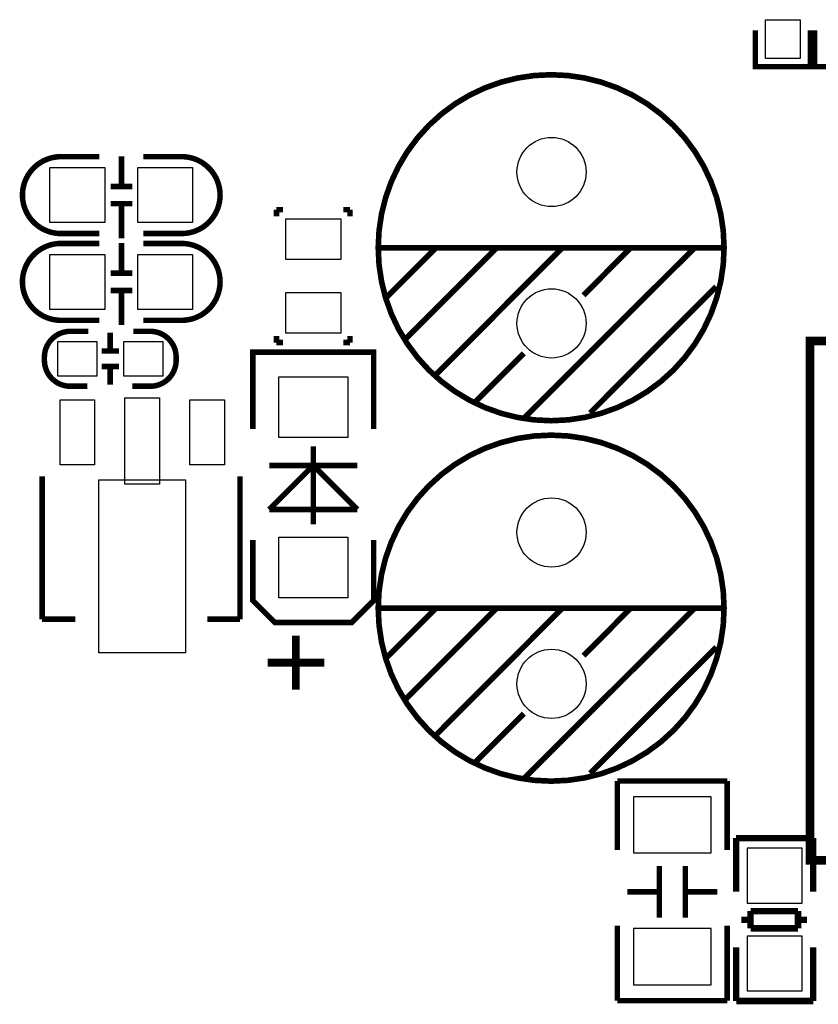
# Model space of a CAD drawing. Extents: x -19 to 191, y -7 to 112.
# Drawn here: x 32 to 51, y 40 to 63 of the extents above; entities that cross this region are included whole.
import ezdxf

# ---------------------------------------------------------------- set-up
doc = ezdxf.new("R2010")
doc.units = 0
for name, color, linetype in [('3', 3, 'CONTINUOUS'), ('4', 4, 'CONTINUOUS'), ('5', 5, 'CONTINUOUS'), ('6', 6, 'CONTINUOUS')]:
    doc.layers.add(name, color=color, linetype=linetype)

msp = doc.modelspace()

# ---------------------------------------------------------------- linework, layer by layer
at = {"layer": '3'}
for points, const_width in [([(45.978978, 43.565572), (45.978978, 45.165518)], 0.127), ([(45.978978, 45.165518), (48.518978, 45.165518)], 0.127), ([(48.518978, 45.165518), (48.518978, 43.565572)], 0.127), ([(50.505385, 43.843448), (48.725353, 43.843448)], 0.150114), ([(48.727385, 43.843448), (48.727385, 42.60342)], 0.150114), ([(50.505385, 42.60342), (50.505385, 43.843448)], 0.150114), ([(46.949004, 43.20159), (46.949004, 42.00144)], 0.127), ([(47.548952, 43.20159), (47.548952, 42.00144)], 0.127), ([(46.209102, 42.601642), (46.949004, 42.601642)], 0.127), ([(47.548952, 42.601642), (48.288854, 42.601642)], 0.127), ([(50.157405, 42.155618), (49.057331, 42.155618)], 0.150114), ([(49.057331, 42.155618), (49.057331, 41.755568)], 0.150114), ([(50.157405, 41.755568), (50.157405, 42.155618)], 0.150114), ([(49.057331, 41.955466), (48.847273, 41.955466)], 0.150114), ([(50.367463, 41.955466), (50.157405, 41.955466)], 0.150114), ([(45.978978, 40.085518), (45.978978, 41.815512)], 0.127), ([(48.518978, 41.815512), (48.518978, 40.085518)], 0.127), ([(49.057331, 41.755568), (50.157405, 41.755568)], 0.150114), ([(48.727385, 41.31564), (48.727385, 40.075612)], 0.150114), ([(50.505385, 40.075612), (50.505385, 41.31564)], 0.150114), ([(48.518978, 40.085518), (45.978978, 40.085518)], 0.127), ([(48.727385, 40.075612), (50.507417, 40.075612)], 0.150114)]:
    msp.add_lwpolyline(points, dxfattribs=dict(at, const_width=const_width))
at = {"layer": '4'}
for points, const_width in [([(49.170336, 61.686643), (49.170336, 62.517477)], 0.127), ([(50.440336, 62.517477), (50.440336, 61.686643)], 0.127), ([(50.537923, 61.686643), (50.537923, 62.517477)], 0.127), ([(50.440336, 61.884509), (50.440336, 61.681563), (49.170336, 61.681563), (49.170336, 61.859617)], 0.127), ([(51.807923, 61.884509), (51.807923, 61.681563), (50.537923, 61.681563), (50.537923, 61.859617)], 0.127), ([(50.404268, 61.681563), (49.206404, 61.681563)], 0.127), ([(51.771855, 61.681563), (50.573991, 61.681563)], 0.127), ([(34.50717, 58.910728), (34.50717, 59.610752)], 0.127), ([(34.757106, 58.910728), (34.25698, 58.910728)], 0.127), ([(34.757106, 58.510932), (34.25698, 58.510932)], 0.127), ([(34.50717, 57.710832), (34.50717, 58.510932)], 0.127), ([(38.093396, 58.375804), (38.093396, 58.223404)], 0.127), ([(38.245796, 58.375804), (38.093396, 58.375804)], 0.127), ([(39.795196, 58.375804), (39.642796, 58.375804)], 0.127), ([(39.795196, 58.223404), (39.795196, 58.375804)], 0.127), ([(34.50717, 56.904128), (34.50717, 57.604152)], 0.127), ([(40.456104, 57.49417), (48.456088, 57.49417)], 0.130048), ([(40.646096, 56.354218), (41.786048, 57.49417)], 0.130048), ([(41.076118, 55.384192), (43.186096, 57.49417)], 0.130048), ([(41.786048, 54.56428), (44.706032, 57.49417)], 0.130048), ([(43.816016, 53.554122), (47.756064, 57.484264)], 0.130048), ([(45.195998, 56.39435), (46.286166, 57.49417)], 0.130048), ([(34.757106, 56.904128), (34.25698, 56.904128)], 0.127), ([(34.757106, 56.504332), (34.25698, 56.504332)], 0.127), ([(34.50717, 55.704232), (34.50717, 56.504332)], 0.127), ([(45.346112, 53.674264), (48.266096, 56.594248)], 0.130048), ([(34.247074, 55.126128), (34.247074, 55.526178)], 0.127), ([(38.093396, 55.454804), (38.093396, 55.302404)], 0.127), ([(38.093396, 55.302404), (38.245796, 55.302404)], 0.127), ([(39.642796, 55.302404), (39.795196, 55.302404)], 0.127), ([(39.795196, 55.302404), (39.795196, 55.454804)], 0.127), ([(64.435736, 55.336338), (50.435739, 55.336338), (50.435739, 43.329835), (64.435736, 43.329835)], 0.2032), ([(34.447226, 55.106316), (34.047176, 55.106316)], 0.127), ([(40.341296, 53.300122), (40.341296, 55.078122), (37.547296, 55.078122), (37.547296, 53.300122)], 0.127), ([(42.676064, 53.914294), (43.816016, 55.054246)], 0.130048), ([(34.447226, 54.746144), (34.047176, 54.746144)], 0.127), ([(34.247074, 54.326282), (34.247074, 54.726332)], 0.127), ([(38.944296, 52.899818), (38.944296, 51.09972)], 0.127), ([(39.96436, 52.459636), (37.924232, 52.459636)], 0.127), ([(38.944296, 52.459636), (37.924232, 51.439826)], 0.127), ([(39.96436, 51.439826), (38.944296, 52.459636)], 0.127), ([(32.67329, 52.204874), (32.67329, 48.904906)], 0.127), ([(37.251386, 52.204874), (37.251386, 48.904906)], 0.127), ([(37.924232, 51.439826), (39.96436, 51.439826)], 0.127), ([(40.341296, 50.734722), (40.341296, 49.337722), (39.833296, 48.829722), (38.055296, 48.829722), (37.547296, 49.337722), (37.547296, 50.734722)], 0.127), ([(40.456104, 49.16043), (48.456088, 49.16043)], 0.130048), ([(40.646096, 48.020478), (41.786048, 49.16043)], 0.130048), ([(41.076118, 47.050452), (43.186096, 49.16043)], 0.130048), ([(41.786048, 46.23054), (44.706032, 49.16043)], 0.130048), ([(43.816016, 45.220382), (47.756064, 49.150524)], 0.130048), ([(45.195998, 48.06061), (46.286166, 49.16043)], 0.130048), ([(32.67329, 48.904906), (33.443418, 48.904906)], 0.127), ([(37.251386, 48.904906), (36.491418, 48.904906)], 0.127), ([(45.346112, 45.340524), (48.266096, 48.260508)], 0.130048), ([(42.676064, 45.580554), (43.816016, 46.720506)], 0.130048)]:
    msp.add_lwpolyline(points, dxfattribs=dict(at, const_width=const_width))
at = {"layer": '4', "const_width": 0.130048}
for points in [[(48.446182, 57.49417, 1), (40.446198, 57.49417, 1)], [(48.446182, 49.16043, 1), (40.446198, 49.16043, 1)]]:
    msp.add_lwpolyline(points, format="xyb", close=True, dxfattribs=at)
at = {"layer": '4', "const_width": 0.127}
for points in [[(33.995106, 59.59983), (33.107122, 59.59983, 0.414214), (32.217106, 58.709814)], [(35.011106, 59.59983), (35.89909, 59.59983, -0.414214), (36.789106, 58.709814)], [(33.995106, 57.82183), (33.107122, 57.82183, -0.414214), (32.217106, 58.711846)], [(35.011106, 57.82183), (35.89909, 57.82183, 0.414214), (36.789106, 58.711846)], [(33.995106, 57.59323), (33.107122, 57.59323, 0.414214), (32.217106, 56.703214)], [(35.011106, 57.59323), (35.89909, 57.59323, -0.414214), (36.789106, 56.703214)], [(33.995106, 55.81523), (33.107122, 55.81523, -0.414214), (32.217106, 56.705246)], [(35.011106, 55.81523), (35.89909, 55.81523, 0.414214), (36.789106, 56.705246)], [(33.741106, 55.56123), (33.325054, 55.56123, 0.414214), (32.725106, 54.961282), (32.725106, 54.891178, 0.414214), (33.325054, 54.29123), (33.716214, 54.29123)], [(34.757106, 54.29123), (35.173158, 54.29123, 0.414214), (35.773106, 54.891178), (35.773106, 54.961282, 0.414214), (35.173158, 55.56123), (34.781998, 55.56123)]]:
    msp.add_lwpolyline(points, format="xyb", dxfattribs=at)
at = {"layer": '5'}
for points in [[(50.205386, 62.766524), (50.205386, 61.866602), (49.405286, 61.866602), (49.405286, 62.766524)], [(34.122106, 58.07583), (32.852106, 58.07583), (32.852106, 59.34583), (34.122106, 59.34583)], [(36.154106, 58.07583), (34.884106, 58.07583), (34.884106, 59.34583), (36.154106, 59.34583)], [(39.579296, 57.220104), (38.309296, 57.220104), (38.309296, 58.159904), (39.579296, 58.159904)], [(34.122106, 56.06923), (32.852106, 56.06923), (32.852106, 57.33923), (34.122106, 57.33923)], [(36.154106, 56.06923), (34.884106, 56.06923), (34.884106, 57.33923), (36.154106, 57.33923)], [(39.579296, 55.518304), (38.309296, 55.518304), (38.309296, 56.458104), (39.579296, 56.458104)], [(33.937067, 54.52618), (33.037145, 54.52618), (33.037145, 55.32628), (33.937067, 55.32628)], [(35.461067, 54.52618), (34.561145, 54.52618), (34.561145, 55.32628), (35.461067, 55.32628)], [(39.744269, 54.508146), (39.744269, 53.108098), (38.144323, 53.108098), (38.144323, 54.508146)], [(33.887156, 53.975), (33.887156, 52.474876), (33.087056, 52.474876), (33.087056, 53.975)], [(35.38728, 54.025038), (35.38728, 52.025042), (34.58718, 52.025042), (34.58718, 54.025038)], [(36.887404, 53.975), (36.887404, 52.474876), (36.087304, 52.474876), (36.087304, 53.975)], [(35.987228, 52.125118), (35.987228, 48.125126), (33.987232, 48.125126), (33.987232, 52.125118)], [(39.744269, 50.799746), (39.744269, 49.399698), (38.144323, 49.399698), (38.144323, 50.799746)]]:
    msp.add_lwpolyline(points, close=True, dxfattribs=at)
for centre in [(44.456096, 59.24423), (44.456096, 55.74411), (44.456096, 50.91049), (44.456096, 47.41037)]:
    msp.add_circle(centre, 0.799973, dxfattribs=at)
at = {"layer": '6'}
for points in [[(46.348929, 44.799504), (46.348929, 43.499532), (48.149027, 43.499532), (48.149027, 44.799504)], [(50.251385, 42.34053), (50.251385, 43.61053), (48.981385, 43.61053), (48.981385, 42.34053)], [(46.348929, 41.751504), (46.348929, 40.451532), (48.149027, 40.451532), (48.149027, 41.751504)], [(50.251385, 40.30853), (50.251385, 41.57853), (48.981385, 41.57853), (48.981385, 40.30853)]]:
    msp.add_lwpolyline(points, close=True, dxfattribs=at)
for centre in [(44.456096, 59.24423), (44.456096, 55.74411), (44.456096, 50.91049), (44.456096, 47.41037)]:
    msp.add_circle(centre, 0.799973, dxfattribs=at)

# ---------------------------------------------------------------- texts
at = {"layer": '4'}
msp.add_text('+', height=1.905, rotation=90, dxfattribs=at).set_placement((39.503096, 47.178722))

doc.saveas('drawing.dxf')
